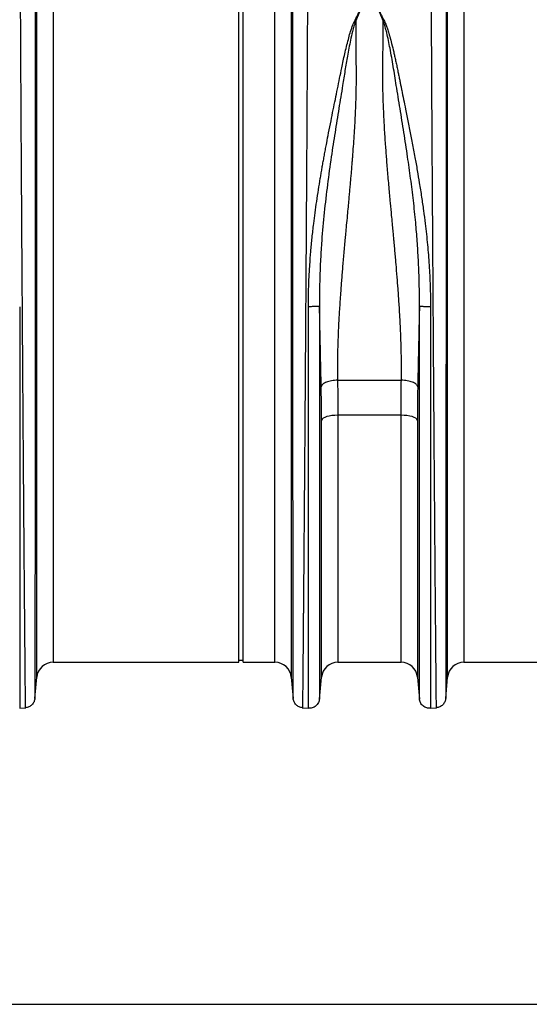
# Model space of a CAD drawing. Units: millimetres. Extents: x 717 to 11482, y 610 to 4972.
# Drawn here: x 3118 to 3366, y 2167 to 2646 of the extents above; entities that cross this region are included whole.
import ezdxf

# ---------------------------------------------------------------- set-up
doc = ezdxf.new("R2010")
doc.units = ezdxf.units.MM
doc.layers.add('ACO_DIMS', color=8, linetype='CONTINUOUS')
doc.layers.add('ACO_DRAINAGE', color=7, linetype='CONTINUOUS')

# ---------------------------------------------------------------- blocks, each defined once
blk = doc.blocks.new('ACO_-_32810_-_FRONT')
at = {"layer": 'ACO_DRAINAGE', "linetype": 'Continuous'}
for p, q in [((245.24, 179), (245.24, 358)), ((247.24, 179), (247.24, 358)), ((146.79, -7.3), (146.79, 352.06)), ((270.7, 352.06), (270.7, -7.3)), ((346.79, -7.3), (346.79, 352.06)), ((154.76, 345.28), (154.76, 0)), ((262.73, 0), (262.73, 345.28)), ((354.76, 345.28), (354.76, 0)), ((306.02, 321.62), (302.07, 312.03)), ((315.41, 312.03), (311.48, 321.6)), ((245.24, 0), (245.24, 179)), ((247.24, 0), (247.24, 179)), ((293.21, 137.2), (324.28, 137.2)), ((290.47, 119.98), (289.15, 119.77)), ((291.89, 120.11), (290.47, 119.98)), ((293.36, 120.16), (291.89, 120.11)), ((324.13, 120.16), (293.36, 120.16)), ((293.36, 120.16), (293.36, 0)), ((324.13, 0), (324.13, 120.16)), ((325.6, 120.11), (324.13, 120.16)), ((327.02, 119.98), (325.6, 120.11)), ((328.34, 119.77), (327.02, 119.98)), ((285.66, 118.25), (285.39, 117.77)), ((285.39, -7.27), (285.39, 117.77)), ((286.2, 118.7), (285.66, 118.25)), ((286.97, 119.11), (286.2, 118.7)), ((287.97, 119.47), (286.97, 119.11)), ((289.15, 119.77), (287.97, 119.47)), ((329.52, 119.47), (328.34, 119.77)), ((330.51, 119.11), (329.52, 119.47)), ((331.29, 118.7), (330.51, 119.11)), ((331.82, 118.25), (331.29, 118.7)), ((332.09, 117.77), (331.82, 118.25)), ((332.09, 117.77), (332.09, -7.27)), ((154.76, 0), (245.24, 0)), ((245.24, 1), (247.24, 1)), ((247.24, 0), (262.73, 0)), ((293.36, 0), (324.13, 0)), ((354.76, 0), (445.24, 0)), ((145.88, -17.69), (146.79, -7.3)), ((270.7, -7.3), (271.61, -17.69)), ((284.42, -17.92), (285.39, -7.27)), ((332.09, -7.27), (333.07, -17.92)), ((345.88, -17.69), (346.79, -7.3)), ((138.48, -22.4), (141.43, -22.14)), ((276.05, -22.14), (279, -22.4)), ((338.48, -22.4), (341.43, -22.14))]:
    blk.add_line(p, q, dxfattribs=at)
for centre, start, end in [((154.76, -8), 90, 175), ((262.73, -8), 5, 90), ((293.36, -8), 90, 174.7592), ((324.13, -8), 5.2408, 90), ((354.76, -8), 90, 175)]:
    blk.add_arc(centre, 8, start, end, dxfattribs=at)
for points, knots in [([(141.34, -22.15), (141.34, -22.08), (141.34, -21.93), (141.32, -20.72), (141.3, -18.75), (141.28, -15.9), (141.24, -12.25), (141.2, -7.82), (141.15, -2.67), (141.11, 2.64), (141.06, 7.81), (141.03, 11.35), (141.01, 13.77), (141, 14.92), (140.99, 16.08), (140.98, 17.27), (140.97, 18.47), (140.96, 19.69), (140.94, 22.36), (140.9, 26.8), (140.84, 33.49), (140.78, 41.26), (140.7, 50.19), (140.63, 59.75), (140.55, 69.81), (140.47, 80.27), (140.38, 91.7), (140.29, 104.13), (140.19, 117.56), (140.09, 131.74), (139.99, 146.17), (139.89, 160.32), (139.8, 173.88), (139.71, 186.78), (139.63, 198.97), (139.55, 210.82), (139.48, 222.25), (139.41, 233.17), (139.35, 242.1), (139.31, 249.27), (139.28, 253.53), (139.27, 256.18), (139.26, 257.36), (139.25, 258.53), (139.24, 259.67), (139.24, 260.79), (139.23, 261.89), (139.2, 267.11), (139.15, 276.21), (139.08, 288.68), (139.02, 300.32), (138.97, 311.13), (138.93, 321.08), (138.9, 330.18), (138.87, 338.44), (138.85, 345.85), (138.84, 352.49), (138.83, 356.32), (138.83, 358.21)], [0, 0, 0, 0, 0.0229517, 0.0463555, 0.0702114, 0.0945195, 0.1192799, 0.1427983, 0.1667109, 0.1910177, 0.2072779, 0.2237099, 0.2274227, 0.2311441, 0.2348741, 0.2386129, 0.2423603, 0.2461163, 0.249881, 0.2666005, 0.2851587, 0.3055555, 0.327791, 0.3518653, 0.3733332, 0.3960783, 0.4201009, 0.4454009, 0.4719784, 0.4998336, 0.527648, 0.5541946, 0.5794733, 0.6034838, 0.6262258, 0.6476992, 0.6702423, 0.6911937, 0.710553, 0.7224586, 0.7336705, 0.7360921, 0.7384788, 0.7408305, 0.7431473, 0.7454291, 0.7476759, 0.7498878, 0.777504, 0.8045417, 0.8310007, 0.8568809, 0.8821821, 0.9069043, 0.9310472, 0.9546109, 0.9775952, 1, 1, 1, 1]), ([(278.65, 358.21), (278.65, 356.32), (278.65, 352.49), (278.64, 345.85), (278.62, 338.44), (278.59, 330.19), (278.56, 321.29), (278.51, 311.81), (278.47, 301.81), (278.42, 292.32), (278.37, 283.59), (278.34, 277.84), (278.32, 274.02), (278.31, 272.21), (278.3, 270.39), (278.29, 268.56), (278.28, 266.71), (278.27, 264.85), (278.25, 260.88), (278.21, 254.43), (278.15, 245.07), (278.09, 234.61), (278.01, 223.03), (277.94, 211.1), (277.86, 198.97), (277.78, 186.78), (277.69, 173.88), (277.6, 160.32), (277.5, 146.17), (277.4, 131.74), (277.3, 117.56), (277.2, 104.13), (277.11, 91.7), (277.02, 80.27), (276.94, 69.81), (276.86, 59.98), (276.79, 50.81), (276.72, 42.36), (276.66, 35.68), (276.62, 30.48), (276.59, 27.46), (276.58, 25.61), (276.57, 24.78), (276.56, 23.98), (276.55, 23.19), (276.55, 22.42), (276.54, 21.67), (276.51, 18.18), (276.46, 12.29), (276.4, 4.71), (276.34, -1.87), (276.29, -7.49), (276.25, -12.16), (276.21, -15.9), (276.18, -18.75), (276.16, -20.72), (276.15, -21.93), (276.15, -22.08), (276.14, -22.15)], [0, 0, 0, 0, 0.0224046, 0.0453886, 0.0689522, 0.093095, 0.1178171, 0.1414142, 0.1655156, 0.1901214, 0.2066392, 0.2233767, 0.2271645, 0.2309635, 0.2347735, 0.2385946, 0.2424268, 0.24627, 0.2501243, 0.2669052, 0.2855142, 0.3059512, 0.3282157, 0.3523076, 0.373781, 0.3965231, 0.4205337, 0.4458126, 0.4723596, 0.5001743, 0.5280291, 0.5546064, 0.5799062, 0.6039285, 0.6266736, 0.6481415, 0.6706686, 0.6915938, 0.7109173, 0.7227941, 0.733973, 0.7363868, 0.7387653, 0.7411088, 0.743417, 0.7456901, 0.747928, 0.7501307, 0.7771537, 0.803724, 0.8298417, 0.8555068, 0.8807195, 0.9054799, 0.9297881, 0.9536441, 0.977048, 1, 1, 1, 1]), ([(341.34, -22.15), (341.34, -22.08), (341.34, -21.93), (341.32, -20.72), (341.3, -18.75), (341.28, -15.9), (341.24, -12.25), (341.2, -7.82), (341.15, -2.67), (341.11, 2.64), (341.06, 7.81), (341.03, 11.35), (341.01, 13.77), (341, 14.92), (340.99, 16.08), (340.98, 17.27), (340.97, 18.47), (340.96, 19.69), (340.94, 22.36), (340.9, 26.8), (340.84, 33.49), (340.78, 41.26), (340.7, 50.19), (340.63, 59.75), (340.55, 69.81), (340.47, 80.27), (340.38, 91.7), (340.29, 104.13), (340.19, 117.56), (340.09, 131.74), (339.99, 146.17), (339.89, 160.32), (339.8, 173.88), (339.71, 186.78), (339.63, 198.97), (339.55, 210.82), (339.48, 222.25), (339.41, 233.17), (339.35, 242.1), (339.31, 249.27), (339.28, 253.53), (339.27, 256.18), (339.26, 257.36), (339.25, 258.53), (339.24, 259.67), (339.24, 260.79), (339.23, 261.89), (339.2, 267.11), (339.15, 276.21), (339.08, 288.68), (339.02, 300.32), (338.97, 311.13), (338.93, 321.08), (338.9, 330.18), (338.87, 338.44), (338.85, 345.85), (338.84, 352.49), (338.83, 356.32), (338.83, 358.21)], [0, 0, 0, 0, 0.0229517, 0.0463555, 0.0702114, 0.0945195, 0.1192799, 0.1427983, 0.1667109, 0.1910177, 0.2072779, 0.2237099, 0.2274227, 0.2311441, 0.2348741, 0.2386129, 0.2423603, 0.2461163, 0.249881, 0.2666005, 0.2851587, 0.3055555, 0.327791, 0.3518653, 0.3733332, 0.3960783, 0.4201009, 0.4454009, 0.4719784, 0.4998336, 0.527648, 0.5541946, 0.5794733, 0.6034838, 0.6262258, 0.6476992, 0.6702423, 0.6911937, 0.710553, 0.7224586, 0.7336705, 0.7360921, 0.7384788, 0.7408305, 0.7431473, 0.7454291, 0.7476759, 0.7498878, 0.777504, 0.8045417, 0.8310007, 0.8568809, 0.8821821, 0.9069043, 0.9310472, 0.9546109, 0.9775952, 1, 1, 1, 1]), ([(146.11, 351.74), (146.11, 349.31), (146.11, 344.41), (146.1, 335.68), (146.1, 325.86), (146.1, 315.81), (146.09, 305.89), (146.09, 296.34), (146.09, 287.37), (146.08, 279.19), (146.08, 272.25), (146.08, 267.31), (146.07, 264.52), (146.07, 263.64), (146.07, 262.77), (146.07, 261.89), (146.07, 261), (146.07, 257.69), (146.07, 252.25), (146.06, 244.98), (146.06, 238.78), (146.06, 233.7), (146.06, 229.78), (146.05, 227.12), (146.05, 225.34), (146.05, 223.82), (146.05, 221.88), (146.05, 218.89), (146.05, 214.71), (146.04, 209.14), (146.04, 202.53), (146.03, 194.98), (146.03, 187.12), (146.03, 179.39), (146.02, 172.27), (146.02, 165.68), (146.01, 159.62), (146.01, 153.53), (146.01, 147.56), (146, 141.87), (146, 137.19), (146, 133), (145.99, 128.67), (145.99, 123.59), (145.99, 117.65), (145.98, 110.89), (145.98, 103.34), (145.97, 95.07), (145.97, 86.13), (145.96, 78.17), (145.95, 71.31), (145.95, 66.93), (145.95, 63.66), (145.95, 61.42), (145.95, 58.94), (145.94, 56.18), (145.94, 53.14), (145.94, 48.87), (145.94, 43.26), (145.93, 38.42), (145.93, 35.21), (145.93, 33.76), (145.93, 32.3), (145.93, 30.83), (145.92, 29.35), (145.92, 27.85), (145.92, 26.35), (145.92, 22.98), (145.92, 17.81), (145.91, 11.15), (145.91, 4.78), (145.9, -1.15), (145.9, -5.93), (145.89, -9.44), (145.89, -11.94), (145.89, -13.91), (145.89, -15.51), (145.89, -16.69), (145.89, -17.46), (145.89, -17.55), (145.89, -17.6)], [0, 0, 0, 0, 0.029343, 0.059173, 0.089494, 0.120307, 0.143639, 0.167248, 0.191135, 0.207054, 0.223095, 0.237312, 0.239181, 0.241051, 0.242923, 0.244797, 0.246672, 0.248549, 0.265876, 0.280832, 0.293415, 0.303625, 0.31146, 0.316919, 0.319454, 0.322038, 0.325895, 0.330975, 0.339652, 0.350505, 0.363537, 0.378098, 0.394225, 0.408899, 0.422567, 0.435228, 0.446879, 0.457522, 0.470506, 0.48158, 0.490742, 0.497992, 0.506291, 0.516392, 0.528296, 0.542003, 0.557516, 0.574835, 0.593962, 0.614899, 0.627417, 0.640503, 0.645298, 0.650483, 0.656438, 0.663164, 0.670661, 0.67893, 0.695355, 0.714172, 0.71815, 0.72222, 0.726383, 0.730638, 0.734985, 0.739425, 0.743958, 0.748582, 0.770312, 0.793484, 0.818098, 0.844155, 0.871655, 0.892184, 0.90899, 0.926262, 0.944, 0.962202, 0.980869, 1, 1, 1, 1]), ([(271.6, -17.6), (271.6, -17.54), (271.6, -17.4), (271.6, -16.36), (271.6, -14.78), (271.59, -12.65), (271.59, -9.88), (271.59, -6.23), (271.59, -1.63), (271.58, 3.74), (271.58, 8.95), (271.57, 13.75), (271.57, 17.79), (271.57, 20.69), (271.57, 22.32), (271.57, 22.82), (271.57, 23.33), (271.57, 23.83), (271.56, 24.34), (271.56, 26.94), (271.56, 31.56), (271.55, 38.24), (271.55, 44.4), (271.55, 49.92), (271.54, 54.25), (271.54, 57.46), (271.54, 59.24), (271.54, 60.33), (271.54, 60.83), (271.54, 61.32), (271.54, 61.77), (271.54, 62.3), (271.54, 64.74), (271.53, 69.11), (271.53, 76.79), (271.52, 85.83), (271.51, 96.16), (271.51, 106.11), (271.5, 115.59), (271.5, 124.55), (271.49, 132.75), (271.48, 140.65), (271.48, 148.74), (271.47, 157.72), (271.47, 167.58), (271.46, 177.96), (271.46, 188.15), (271.45, 196.29), (271.45, 202.44), (271.44, 207.03), (271.44, 211.61), (271.44, 216.17), (271.44, 220.21), (271.43, 223.22), (271.43, 225.48), (271.43, 227.81), (271.43, 231), (271.43, 235.04), (271.43, 239.69), (271.42, 244.84), (271.42, 248.87), (271.42, 251.77), (271.42, 253.36), (271.42, 255), (271.42, 256.68), (271.42, 258.39), (271.41, 263.69), (271.41, 272.36), (271.4, 283.97), (271.4, 294.94), (271.39, 305.23), (271.39, 315.61), (271.38, 325.86), (271.38, 335.68), (271.38, 344.41), (271.38, 349.31), (271.38, 351.74)], [0, 0, 0, 0, 0.022472, 0.044151, 0.065037, 0.085128, 0.10532, 0.128344, 0.153279, 0.177314, 0.200449, 0.215226, 0.229611, 0.241947, 0.243539, 0.245127, 0.24671, 0.248287, 0.249859, 0.251426, 0.272402, 0.29112, 0.307584, 0.321794, 0.333751, 0.339996, 0.345388, 0.346659, 0.347871, 0.349025, 0.35012, 0.351156, 0.352786, 0.367522, 0.381792, 0.405269, 0.427368, 0.448091, 0.467438, 0.485412, 0.502013, 0.516153, 0.531904, 0.549264, 0.568233, 0.588807, 0.609051, 0.62687, 0.635778, 0.644684, 0.653589, 0.662493, 0.671395, 0.677374, 0.68025, 0.684839, 0.691181, 0.699275, 0.709121, 0.719233, 0.7307, 0.733927, 0.737247, 0.74066, 0.744166, 0.747765, 0.751456, 0.777743, 0.803709, 0.829355, 0.854682, 0.879691, 0.910504, 0.940826, 0.970657, 1, 1, 1, 1]), ([(346.11, 351.74), (346.11, 349.31), (346.11, 344.41), (346.1, 335.68), (346.1, 325.86), (346.1, 315.81), (346.09, 305.89), (346.09, 296.34), (346.09, 287.37), (346.08, 279.19), (346.08, 272.25), (346.08, 267.31), (346.07, 264.52), (346.07, 263.64), (346.07, 262.77), (346.07, 261.89), (346.07, 261), (346.07, 257.69), (346.07, 252.25), (346.06, 244.98), (346.06, 238.78), (346.06, 233.7), (346.06, 229.78), (346.05, 227.12), (346.05, 225.34), (346.05, 223.82), (346.05, 221.88), (346.05, 218.89), (346.05, 214.71), (346.04, 209.14), (346.04, 202.53), (346.03, 194.98), (346.03, 187.12), (346.03, 179.39), (346.02, 172.27), (346.02, 165.68), (346.01, 159.62), (346.01, 153.53), (346.01, 147.56), (346, 141.87), (346, 137.19), (346, 133), (345.99, 128.67), (345.99, 123.59), (345.99, 117.65), (345.98, 110.89), (345.98, 103.34), (345.97, 95.07), (345.97, 86.13), (345.96, 78.17), (345.95, 71.31), (345.95, 66.93), (345.95, 63.66), (345.95, 61.42), (345.95, 58.94), (345.94, 56.18), (345.94, 53.14), (345.94, 48.87), (345.94, 43.26), (345.93, 38.42), (345.93, 35.21), (345.93, 33.76), (345.93, 32.3), (345.93, 30.83), (345.92, 29.35), (345.92, 27.85), (345.92, 26.35), (345.92, 22.98), (345.92, 17.81), (345.91, 11.15), (345.91, 4.78), (345.9, -1.15), (345.9, -5.93), (345.89, -9.44), (345.89, -11.94), (345.89, -13.91), (345.89, -15.51), (345.89, -16.69), (345.89, -17.46), (345.89, -17.55), (345.89, -17.6)], [0, 0, 0, 0, 0.029343, 0.059173, 0.089494, 0.120307, 0.143639, 0.167248, 0.191135, 0.207054, 0.223095, 0.237312, 0.239181, 0.241051, 0.242923, 0.244797, 0.246672, 0.248549, 0.265876, 0.280832, 0.293415, 0.303625, 0.31146, 0.316919, 0.319454, 0.322038, 0.325895, 0.330975, 0.339652, 0.350505, 0.363537, 0.378098, 0.394225, 0.408899, 0.422567, 0.435228, 0.446879, 0.457522, 0.470506, 0.48158, 0.490742, 0.497992, 0.506291, 0.516392, 0.528296, 0.542003, 0.557516, 0.574835, 0.593962, 0.614899, 0.627417, 0.640503, 0.645298, 0.650483, 0.656438, 0.663164, 0.670661, 0.67893, 0.695355, 0.714172, 0.71815, 0.72222, 0.726383, 0.730638, 0.734985, 0.739425, 0.743958, 0.748582, 0.770312, 0.793484, 0.818098, 0.844155, 0.871655, 0.892184, 0.90899, 0.926262, 0.944, 0.962202, 0.980869, 1, 1, 1, 1]), ([(279, 172.98), (279.02, 175.19), (279.05, 179.65), (279.29, 186.41), (279.67, 193.14), (280.18, 199.86), (280.82, 206.58), (281.54, 212.88), (282.29, 218.77), (283.07, 224.28), (283.91, 229.83), (284.63, 234.28), (285.2, 237.6), (285.6, 239.93), (286.02, 242.33), (286.47, 244.8), (286.93, 247.35), (287.42, 249.97), (288.06, 253.38), (288.94, 257.89), (290, 263.25), (291.09, 268.69), (292.15, 273.9), (293.19, 279.05), (294.23, 284.15), (295.37, 289.81), (296.73, 296.13), (298.4, 302.84), (300.2, 309.42), (303.39, 315.53), (305.14, 319.58), (306.02, 321.62)], [0, 0, 0, 0, 0.040013, 0.080836, 0.122491, 0.162238, 0.203243, 0.245524, 0.278228, 0.312459, 0.348222, 0.382494, 0.396791, 0.411626, 0.427, 0.442913, 0.459365, 0.476358, 0.49389, 0.526241, 0.565281, 0.601009, 0.636328, 0.672237, 0.708229, 0.743973, 0.794027, 0.84707, 0.896125, 0.947766, 1, 1, 1, 1]), ([(311.48, 321.6), (311.76, 321.08), (312.33, 320.01), (312.92, 318.39), (313.62, 316.78), (314.35, 315.18), (315.13, 313.54), (316.06, 311.8), (316.84, 310), (317.54, 308.02), (318.11, 306.19), (318.8, 303.81), (319.6, 300.81), (320.3, 297.94), (320.77, 295.88), (321.01, 294.84), (321.25, 293.76), (321.5, 292.65), (321.74, 291.5), (322, 290.32), (322.25, 289.09), (322.56, 287.58), (322.94, 285.75), (323.35, 283.72), (323.74, 281.78), (324.1, 279.98), (324.64, 277.33), (325.37, 273.72), (326.21, 269.59), (326.96, 265.85), (327.62, 262.56), (328.28, 259.25), (328.93, 255.93), (329.8, 251.41), (330.84, 245.84), (331.99, 239.37), (333.08, 232.93), (334.1, 226.44), (335.05, 219.82), (336.05, 212.09), (337.02, 203.27), (337.84, 193.12), (338.38, 183.06), (338.45, 176.29), (338.48, 172.96)], [0, 0, 0, 0, 0.013826, 0.028053, 0.040943, 0.054636, 0.068415, 0.082221, 0.098385, 0.112462, 0.129792, 0.141603, 0.168068, 0.198878, 0.206392, 0.214125, 0.222077, 0.230248, 0.238638, 0.247247, 0.256075, 0.265289, 0.280057, 0.295432, 0.308527, 0.321183, 0.333331, 0.364158, 0.396176, 0.418186, 0.440192, 0.462404, 0.484411, 0.506153, 0.551445, 0.592953, 0.630684, 0.674122, 0.715391, 0.754502, 0.817448, 0.877523, 0.939601, 1, 1, 1, 1]), ([(302.07, 312.03), (301.76, 311.17), (301.14, 309.45), (300.33, 306.3), (299.24, 301.53), (298.06, 295.25), (296.83, 287.9), (295.49, 279.42), (293.85, 269.42), (291.97, 257.82), (290.08, 245.5), (288.27, 232.49), (286.66, 218.84), (285.57, 206.67), (284.91, 196.08), (284.56, 187.46), (284.43, 180.7), (284.41, 176.45), (284.41, 174.41), (284.42, 173.51), (284.42, 173.12)], [0, 0, 0, 0, 0.022961, 0.045616, 0.080983, 0.143801, 0.199697, 0.255618, 0.340353, 0.424878, 0.509037, 0.602649, 0.695425, 0.78724, 0.847307, 0.906965, 0.959162, 0.982048, 0.992104, 1, 1, 1, 1]), ([(302.07, 312.03), (302.08, 310.69), (302.09, 308), (302.11, 303.84), (302.13, 299.59), (302.16, 294.87), (302.19, 290.6), (302.21, 287.05), (302.22, 284.9), (302.22, 282.87), (302.2, 280.71), (302.16, 278.14), (302.1, 275.51), (302, 272.25), (301.85, 268.29), (301.62, 263.57), (301.33, 258.6), (301, 253.55), (300.7, 249.4), (300.46, 246.2), (300.27, 243.83), (300.08, 241.39), (299.87, 238.87), (299.65, 236.28), (299.41, 233.6), (299.17, 230.85), (298.91, 228), (298.63, 224.89), (298.3, 221.34), (297.91, 217.17), (297.5, 212.83), (297.13, 208.88), (296.8, 205.28), (296.48, 201.79), (296.16, 198.12), (295.85, 194.55), (295.56, 191.12), (295.29, 187.83), (295.04, 184.68), (294.68, 179.91), (294.24, 173.66), (293.79, 166.11), (293.45, 158.71), (293.22, 151.41), (293.12, 144.13), (293.18, 139.48), (293.21, 137.2)], [0, 0, 0, 0, 0.027623, 0.055307, 0.083051, 0.110856, 0.145733, 0.16328, 0.176314, 0.185124, 0.200125, 0.215425, 0.231026, 0.246927, 0.272923, 0.300088, 0.328424, 0.357932, 0.385455, 0.398167, 0.411269, 0.424759, 0.43864, 0.452909, 0.467568, 0.482617, 0.498055, 0.514066, 0.533393, 0.556035, 0.581802, 0.603851, 0.62001, 0.640286, 0.660319, 0.679627, 0.698209, 0.716067, 0.7332, 0.749608, 0.79408, 0.835803, 0.874784, 0.917998, 0.959732, 1, 1, 1, 1]), ([(324.28, 137.2), (324.3, 139.1), (324.36, 142.97), (324.3, 148.98), (324.16, 155.14), (323.96, 160.34), (323.76, 164.52), (323.59, 167.73), (323.4, 171.06), (323.18, 174.49), (322.94, 178.03), (322.63, 182.34), (322.22, 187.57), (321.85, 192.09), (321.58, 195.22), (321.44, 196.76), (321.31, 198.32), (321.17, 199.92), (321.02, 201.55), (320.87, 203.21), (320.71, 204.92), (320.53, 206.92), (320.29, 209.45), (319.99, 212.72), (319.65, 216.29), (319.33, 219.79), (319.04, 222.86), (318.79, 225.57), (318.38, 230.04), (317.84, 236.15), (317.21, 243.79), (316.64, 251.28), (316.14, 258.66), (315.74, 265.95), (315.39, 274.13), (315.22, 283.21), (315.32, 293.25), (315.37, 302.92), (315.4, 309.01), (315.41, 312.03)], [0, 0, 0, 0, 0.033583, 0.068253, 0.10402, 0.138731, 0.15605, 0.173897, 0.192273, 0.211179, 0.230614, 0.250579, 0.281704, 0.316057, 0.324214, 0.332533, 0.341015, 0.34966, 0.358467, 0.367438, 0.376571, 0.386208, 0.399862, 0.417534, 0.439223, 0.457801, 0.474456, 0.489187, 0.501995, 0.547386, 0.589458, 0.628213, 0.672323, 0.713957, 0.75312, 0.814731, 0.875664, 0.938489, 1, 1, 1, 1]), ([(333.07, 173.09), (333.07, 173.83), (333.08, 175.15), (333.07, 177.51), (333.05, 180.99), (332.93, 187.24), (332.61, 195.47), (332.03, 204.85), (331.23, 214.47), (330.16, 224.66), (328.82, 235.35), (327.26, 246.43), (325.51, 257.81), (323.63, 269.41), (321.89, 280.09), (320.35, 289.86), (318.87, 298.4), (317.53, 304.77), (316.44, 309.18), (315.76, 311.08), (315.41, 312.03)], [0, 0, 0, 0, 0.014771, 0.026389, 0.047163, 0.084359, 0.151132, 0.211187, 0.271673, 0.344239, 0.41737, 0.490993, 0.575138, 0.659662, 0.744397, 0.815548, 0.886757, 0.949763, 0.974705, 1, 1, 1, 1]), ([(138.48, 172.96), (138.48, 167.79), (138.48, 157.46), (138.48, 142.1), (138.48, 126.95), (138.48, 112.12), (138.48, 97.68), (138.48, 83.72), (138.48, 70.33), (138.48, 57.59), (138.48, 45.56), (138.48, 34.33), (138.48, 23.95), (138.48, 14.49), (138.48, 6.01), (138.48, -1.44), (138.48, -7.83), (138.48, -13.1), (138.48, -17.24), (138.48, -20.19), (138.48, -22.05), (138.48, -22.28), (138.48, -22.4)], [0, 0, 0, 0, 0.05, 0.1, 0.15, 0.2, 0.25, 0.3, 0.35, 0.4, 0.45, 0.5, 0.55, 0.6, 0.65, 0.7, 0.75, 0.8, 0.85, 0.9, 0.95, 1, 1, 1, 1]), ([(284.42, 173.12), (284.3, 173.1), (284.11, 173.07), (283.38, 173.04), (282.67, 173.01), (281.82, 173), (280.61, 172.98), (279.64, 172.98), (279, 172.98)], [0, 0, 0, 0, 0.239515, 0.368398, 0.5, 0.631602, 0.760485, 1, 1, 1, 1]), ([(279, -22.4), (279, -22.28), (279, -22.05), (279, -20.19), (279, -17.24), (279, -13.1), (279, -7.82), (279, -1.44), (279, 6.02), (279, 14.5), (279, 23.96), (279, 34.33), (279, 45.57), (279, 57.6), (279, 70.35), (279, 83.74), (279, 97.7), (279, 112.14), (279, 126.97), (279, 142.12), (279, 157.48), (279, 167.81), (279, 172.98)], [0, 0, 0, 0, 0.05, 0.1, 0.15, 0.2, 0.25, 0.3, 0.35, 0.4, 0.45, 0.5, 0.55, 0.6, 0.65, 0.7, 0.75, 0.8, 0.85, 0.9, 0.95, 1, 1, 1, 1]), ([(285.24, 134.06), (285.2, 136.42), (285.11, 141.28), (284.95, 148.91), (284.78, 156.92), (284.6, 165.04), (284.48, 170.46), (284.42, 173.12)], [0, 0, 0, 0, 0.185874, 0.383567, 0.593482, 0.801331, 1, 1, 1, 1]), ([(284.42, 173.12), (284.42, 168.07), (284.42, 157.96), (284.42, 142.95), (284.42, 128.14), (284.42, 113.64), (284.42, 99.52), (284.42, 85.88), (284.42, 72.79), (284.42, 60.33), (284.42, 48.57), (284.42, 37.58), (284.42, 27.44), (284.42, 18.19), (284.42, 9.9), (284.42, 2.62), (284.42, -3.63), (284.42, -8.78), (284.42, -12.83), (284.42, -15.72), (284.42, -17.54), (284.42, -17.76), (284.42, -17.87)], [0, 0, 0, 0, 0.05, 0.1000001, 0.1500001, 0.2000001, 0.2500001, 0.3000001, 0.3500001, 0.4000001, 0.4500002, 0.5000002, 0.5500002, 0.6000001, 0.6500001, 0.7000001, 0.7500001, 0.8000001, 0.8500001, 0.9000001, 0.95, 1, 1, 1, 1]), ([(333.07, 173.1), (333.01, 170.65), (332.9, 165.54), (332.72, 157.61), (332.55, 149.49), (332.39, 141.54), (332.29, 136.5), (332.24, 134.06)], [0, 0, 0, 0, 0.1840712, 0.3824394, 0.6020991, 0.8077961, 1, 1, 1, 1]), ([(338.48, 172.96), (337.85, 172.96), (336.88, 172.96), (335.67, 172.97), (334.82, 172.99), (334.1, 173.01), (333.38, 173.05), (333.19, 173.08), (333.07, 173.09)], [0, 0, 0, 0, 0.239515, 0.368398, 0.5, 0.631602, 0.760485, 1, 1, 1, 1]), ([(333.07, -17.87), (333.07, -17.76), (333.07, -17.54), (333.07, -15.72), (333.07, -12.83), (333.07, -8.78), (333.07, -3.63), (333.07, 2.61), (333.07, 9.9), (333.07, 18.19), (333.07, 27.43), (333.07, 37.58), (333.07, 48.56), (333.07, 60.31), (333.07, 72.77), (333.07, 85.87), (333.07, 99.51), (333.07, 113.62), (333.07, 128.12), (333.07, 142.93), (333.07, 157.94), (333.07, 168.04), (333.07, 173.09)], [0, 0, 0, 0, 0.05, 0.1, 0.15, 0.2, 0.25, 0.3, 0.35, 0.4, 0.45, 0.5, 0.55, 0.6, 0.65, 0.7, 0.75, 0.8, 0.85, 0.9, 0.95, 1, 1, 1, 1]), ([(338.48, 172.96), (338.48, 167.79), (338.48, 157.46), (338.48, 142.1), (338.48, 126.95), (338.48, 112.12), (338.48, 97.68), (338.48, 83.72), (338.48, 70.33), (338.48, 57.59), (338.48, 45.56), (338.48, 34.33), (338.48, 23.95), (338.48, 14.49), (338.48, 6.01), (338.48, -1.44), (338.48, -7.83), (338.48, -13.1), (338.48, -17.24), (338.48, -20.19), (338.48, -22.05), (338.48, -22.28), (338.48, -22.4)], [0, 0, 0, 0, 0.05, 0.1, 0.15, 0.2, 0.25, 0.3, 0.35, 0.4, 0.45, 0.5, 0.55, 0.6, 0.65, 0.7, 0.75, 0.8, 0.85, 0.9, 0.95, 1, 1, 1, 1]), ([(293.21, 137.2), (293.25, 134.4), (293.34, 128.8), (293.35, 123.04), (293.36, 120.16)], [0, 0, 0, 0, 0.4994567, 1, 1, 1, 1]), ([(324.13, 120.16), (324.13, 123.04), (324.15, 128.79), (324.23, 134.4), (324.28, 137.2)], [0, 0, 0, 0, 0.499456, 1, 1, 1, 1]), ([(285.39, 117.77), (285.39, 120.52), (285.37, 126.03), (285.29, 131.38), (285.24, 134.06)], [0, 0, 0, 0, 0.499447, 1, 1, 1, 1]), ([(332.24, 134.06), (332.2, 131.39), (332.11, 126.03), (332.1, 120.53), (332.09, 117.77)], [0, 0, 0, 0, 0.499447, 1, 1, 1, 1]), ([(145.89, -17.6), (145.78, -18.16), (145.57, -19.31), (144.51, -20.77), (143.05, -21.83), (141.9, -22.04), (141.34, -22.15)], [0, 0, 0, 0, 0.242227, 0.5, 0.757773, 1, 1, 1, 1]), ([(276.14, -22.15), (275.59, -22.04), (274.44, -21.83), (272.98, -20.77), (271.92, -19.31), (271.7, -18.16), (271.6, -17.6)], [0, 0, 0, 0, 0.242227, 0.5, 0.757773, 1, 1, 1, 1]), ([(284.42, -17.87), (284.3, -18.49), (284.11, -19.44), (283.38, -20.54), (282.67, -21.28), (281.82, -21.85), (280.61, -22.37), (279.64, -22.39), (279, -22.4)], [0, 0, 0, 0, 0.239515, 0.368398, 0.5, 0.631602, 0.760485, 1, 1, 1, 1]), ([(338.48, -22.4), (337.85, -22.39), (336.88, -22.37), (335.67, -21.85), (334.82, -21.28), (334.1, -20.54), (333.38, -19.44), (333.19, -18.49), (333.07, -17.87)], [0, 0, 0, 0, 0.239515, 0.3683982, 0.5000003, 0.6316024, 0.7604854, 1, 1, 1, 1]), ([(345.89, -17.6), (345.78, -18.16), (345.57, -19.31), (344.51, -20.77), (343.05, -21.83), (341.9, -22.04), (341.34, -22.15)], [0, 0, 0, 0, 0.242227, 0.5, 0.757773, 1, 1, 1, 1])]:
    blk.add_open_spline(points, degree=3, knots=knots, dxfattribs=at)
for points in [[(293.21, 137.2), (292.22, 137.14), (290.24, 137.02), (287.7, 136.3), (285.83, 135.28), (285.44, 134.47), (285.24, 134.06)], [(332.24, 134.06), (332.05, 134.47), (331.66, 135.28), (329.78, 136.3), (327.24, 137.02), (325.26, 137.14), (324.28, 137.2)]]:
    blk.add_open_spline(points, degree=3, dxfattribs=at)

msp = doc.modelspace()

# ---------------------------------------------------------------- linework, layer by layer
at = {"layer": 'ACO_DIMS', "color": 3}
msp.add_line((1951.1, 2166.51), (4024.84, 2166.51), dxfattribs=at)

# ---------------------------------------------------------------- block references
at = {"layer": 'ACO_DRAINAGE'}
msp.add_blockref('ACO_-_32810_-_FRONT', (2979.6, 2332.96), dxfattribs=at)

doc.saveas('drawing.dxf')
